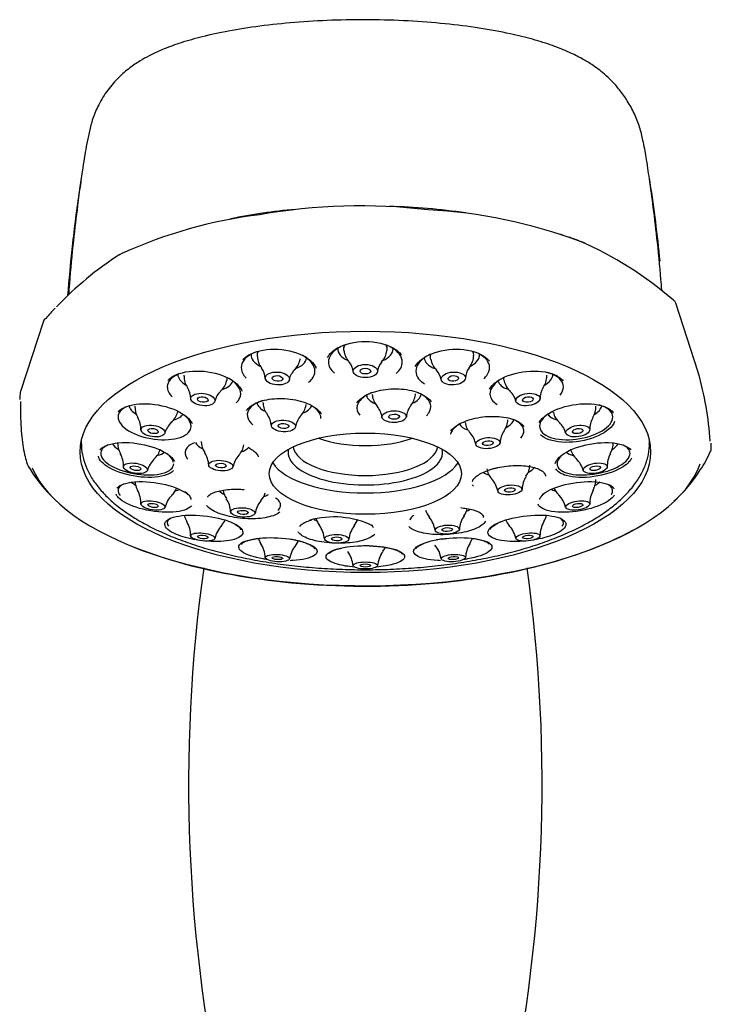
# Model space of a CAD drawing. Units: millimetres. Extents: x -18 to 1011, y -18 to 633.
# Drawn here: x 543 to 601, y 518 to 602 of the extents above; entities that cross this region are included whole.
import ezdxf

# ---------------------------------------------------------------- set-up
doc = ezdxf.new("R2010")
doc.units = ezdxf.units.MM
for name, color, linetype in [('02057038_HANDSHO', 7, 'Continuous'), ('08360_HAND_SHOWE', 7, 'Continuous'), ('14089300_RING_-_', 7, 'Continuous'), ('4240225_STRAHLBI', 7, 'Continuous'), ('4240226_STRAHLBI', 7, 'Continuous'), ('Default', 7, 'Continuous')]:
    doc.layers.add(name, color=color, linetype=linetype)

# ---------------------------------------------------------------- blocks, each defined once
blk = doc.blocks.new('SE')
at = {"layer": '02057038_HANDSHO', "color": 7, "linetype": 'Continuous'}
for centre, start, end in [((689.224, 536.965), 171.99386, 192.66224), ((454.917, 537.023), 347.31349, 7.98298)]:
    blk.add_arc(centre, 132.148, start, end, dxfattribs=at)
at = {"layer": '08360_HAND_SHOWE', "color": 7, "linetype": 'Continuous'}
for centre, start, end in [((670.457, 569.232), 171.15296, 171.28224), ((473.684, 569.232), 8.71776, 8.84704)]:
    blk.add_arc(centre, 123.983, start, end, dxfattribs=at)
for centre, major_axis, start_param, end_param in [((447.662, 569.311), (150, 0), 0.088818, 0.138088), ((696.479, 569.311), (-150, 0), 6.149652, 6.185208), ((696.479, 569.311), (-150, 0), 6.185208, 6.216045)]:
    blk.add_ellipse(centre, major_axis=major_axis, ratio=0.906308, start_param=start_param, end_param=end_param, dxfattribs=at)
blk.add_open_spline([(597.22, 578.878), (597.208, 579.042), (597.111, 580.366), (596.882, 582.773), (596.529, 585.754), (596.196, 588.165), (595.923, 590.045), (595.661, 591.497), (595.354, 592.756), (594.908, 593.89), (594.328, 594.96), (593.662, 595.895), (592.986, 596.652), (592.228, 597.362), (591.342, 598.025), (590.352, 598.614), (589.287, 599.14), (587.933, 599.681), (586.271, 600.205), (584.204, 600.714), (581.732, 601.167), (578.823, 601.532), (575.71, 601.769), (572.464, 601.868), (569.212, 601.824), (566.06, 601.641), (563.1, 601.326), (560.484, 600.911), (558.283, 600.439), (556.492, 599.934), (555.054, 599.415), (553.962, 598.925), (552.925, 598.35), (552.044, 597.76), (551.098, 596.947), (550.196, 595.911), (549.461, 594.737), (548.93, 593.509), (548.658, 592.402), (548.439, 591.359), (548.251, 590.328), (548.078, 589.184), (547.877, 587.762), (547.602, 585.709), (547.272, 582.928), (547.024, 580.338), (546.918, 578.839), (546.896, 578.512)], degree=3, knots=[0.0405207, 0.0405207, 0.0405207, 0.0405207, 0.0461164, 0.085673, 0.1186587, 0.1450688, 0.1649653, 0.1802728, 0.1919699, 0.2042406, 0.2169714, 0.2286984, 0.2394577, 0.249531, 0.2657408, 0.2782641, 0.2951843, 0.3166656, 0.3402324, 0.3643213, 0.3951845, 0.4269254, 0.4595563, 0.4924066, 0.525132, 0.5576377, 0.5898212, 0.6215702, 0.6508536, 0.676422, 0.6984537, 0.7182001, 0.7291222, 0.7412129, 0.7548311, 0.770313, 0.7856002, 0.7983967, 0.8099026, 0.8210674, 0.8319438, 0.8437561, 0.8594333, 0.8792579, 0.9121435, 0.952396, 0.9636497, 0.9636497, 0.9636497, 0.9636497], dxfattribs=at)
blk.add_open_spline([(547.907, 588.024), (547.86, 587.718), (547.815, 587.411)], degree=2, dxfattribs=at)
at = {"layer": '14089300_RING_-_', "color": 7, "linetype": 'Continuous'}
for p, q in [((551.412, 582.022), (551.207, 581.917)), ((600.298, 571.958), (598.413, 577.803)), ((544.763, 576.282), (542.809, 570.327)), ((542.761, 569.91), (542.747, 569.634)), ((542.774, 570.175), (542.761, 569.91))]:
    blk.add_line(p, q, dxfattribs=at)
for centre, radius, start, end in [((567.978, 545.621), 39.996, 96.98516, 114.46687), ((570.487, 537.026), 48.939, 95.12461, 101.62865), ((571.658, 536.779), 49.287, 83.32713, 99.98321), ((572.745, 532.389), 53.648, 81.61125, 88.54457), ((575.091, 542.274), 43.519, 69.63919, 86.97801), ((582.941, 564.469), 19.993, 72.90812, 73.39108), ((582.941, 564.469), 19.993, 67.04189, 71.2322), ((578.235, 555.132), 30.409, 48.92763, 66.7613), ((567.529, 556.719), 30.029, 122.84467, 136.17269), ((597.937, 577.649), 0.5, 17.87069, 48.31349), ((567.529, 556.719), 30.029, 136.47628, 138.75085), ((545.238, 576.126), 0.5, 139.17747, 161.82858), ((599.822, 571.805), 0.5, 13.05671, 17.87069), ((575.621, 564.665), 25.731, 3.21125, 16.43029), ((543.284, 570.171), 0.5, 161.82858, 176.88684), ((562.799, 562.305), 38.624, 4.29736, 4.35876), ((594.701, 567.831), 7.112, 324.27113, 338.40223), ((554.193, 570.224), 12.394, 210.85211, 223.00535), ((590.15, 570.082), 12.149, 311.71278, 328.18636), ((554.193, 570.224), 12.394, 223.69007, 228.02645)]:
    blk.add_arc(centre, radius, start, end, dxfattribs=at)
for centre, major_axis, ratio, start_param, end_param in [((597.937, 577.649), (-0.333, -0.373), 0.602995, 3.141593, 3.35797), ((545.238, 576.126), (0.378, -0.327), 0.669986, 2.810869, 3.141593), ((599.822, 571.805), (-0.487, -0.113), 0.679834, 3.141593, 3.218575), ((543.284, 570.171), (0.499, -0.027), 0.692529, 3.141593, 3.210247), ((572.071, 565.993), (28.72, 0), 0.422618, 3.317939, 6.133605), ((572.071, 565.855), (28.485, 0), 0.422618, 3.9319, 5.636546)]:
    blk.add_ellipse(centre, major_axis=major_axis, ratio=ratio, start_param=start_param, end_param=end_param, dxfattribs=at)
blk.add_ellipse((572.071, 565.206), major_axis=(24.2, 0), ratio=0.422618, dxfattribs=at)
for points, knots in [([(542.81, 569.49), (542.805, 569.209), (542.804, 568.94), (542.812, 568.265), (542.826, 567.876), (542.868, 567.146), (542.896, 566.804), (542.963, 566.163), (543.003, 565.862), (543.138, 565.029), (543.249, 564.558), (543.436, 564.059), (543.493, 563.935), (543.556, 563.833)], [0.0487053, 0.0487053, 0.0487053, 0.0487053, 0.125, 0.125, 0.25, 0.25, 0.375, 0.375, 0.5, 0.5, 0.75, 0.75, 0.849476, 0.849476, 0.849476, 0.849476]), ([(601.366, 565.236), (601.38, 565.286), (601.414, 565.406), (601.421, 565.611), (601.41, 565.808), (601.398, 565.95)], [0, 0, 0, 0, 0.177682, 0.491921, 1, 1, 1, 1])]:
    blk.add_open_spline(points, degree=3, knots=knots, dxfattribs=at)
at = {"layer": '4240225_STRAHLBI', "color": 7, "linetype": 'Continuous'}
for p, q in [((547.971, 566.135), (547.971, 565.976)), ((596.171, 565.976), (596.171, 566.135)), ((557.153, 561.421), (557.18, 561.388)), ((572.562, 558.979), (572.581, 558.965)), ((565.735, 557.788), (565.748, 557.786)), ((578.078, 557.731), (578.089, 557.734)), ((571.913, 557.242), (571.926, 557.242))]:
    blk.add_line(p, q, dxfattribs=at)
for centre, radius, start, end in [((587.473, 561.193), 0.509, 125.58373, 143.28632), ((569.409, 552.002), 7.688, 64.58281, 105.80676), ((572.409, 558.639), 0.369, 18.11763, 62.21848), ((584.338, 557.529), 1.907, 108.29742, 117.20468), ((564.6, 550.213), 7.659, 78.11327, 81.38551), ((582.108, 535.296), 22.795, 98.97155, 100.15597), ((572.117, 548.258), 8.986, 88.24924, 91.21873)]:
    blk.add_arc(centre, radius, start, end, dxfattribs=at)
for centre, major_axis, ratio, start_param, end_param in [((564.728, 573.329), (1.846, -0.117), 0.535038, 2.856828, 3.230716), ((572.071, 573.947), (2.35, 0), 0.544639, 3.130061, 4.008539), ((572.071, 573.947), (-1.85, 0), 0.544639, 5.951353, 6.283185), ((572.071, 573.947), (-1.85, 0), 0.544639, 0, 0.091395), ((572.071, 573.947), (2.35, 0), 0.544639, 5.390839, 6.283185), ((572.071, 573.947), (-1.85, 0), 0.544639, 3.050197, 3.444461), ((572.071, 573.947), (2.35, 0), 0.544639, 0, 0.003768), ((579.413, 573.329), (-1.846, -0.117), 0.535038, 3.052469, 3.413098), ((564.728, 573.329), (2.345, -0.148), 0.535038, 3.148484, 3.99585), ((564.728, 573.329), (2.345, -0.148), 0.535038, 5.403371, 6.255359), ((579.413, 573.329), (-2.345, -0.148), 0.535038, 0.00174, 0.854515), ((579.413, 573.329), (-1.846, -0.117), 0.535038, 5.999094, 6.283185), ((579.413, 573.329), (-1.846, -0.117), 0.535038, 0, 0.089124), ((579.413, 573.329), (-2.345, -0.148), 0.535038, 2.25213, 3.149212), ((558.504, 571.572), (2.335, -0.268), 0.507695, 3.192741, 3.980287), ((558.504, 571.572), (2.335, -0.268), 0.507695, 5.439217, 6.202161), ((558.504, 571.572), (1.838, -0.211), 0.507695, 6.200271, 6.283185), ((558.504, 571.572), (1.838, -0.211), 0.507695, 0, 0.161071), ((585.638, 571.572), (-2.335, -0.268), 0.507695, 0.063119, 0.83547), ((585.638, 571.572), (-1.838, -0.211), 0.507695, 6.156039, 6.283185), ((585.638, 571.572), (-1.838, -0.211), 0.507695, 0, 0.082914), ((585.638, 571.572), (-2.335, -0.268), 0.507695, 2.271096, 3.082019), ((574.479, 570.161), (-2.35, -0.037), 0.483595, 0.118187, 0.815362), ((574.479, 570.161), (-2.35, -0.037), 0.483595, 2.290875, 3.028011), ((554.345, 568.941), (2.325, -0.342), 0.466775, 3.287535, 3.952892), ((554.345, 568.941), (1.83, -0.269), 0.466775, 6.20894, 6.25191), ((565.213, 569.382), (2.348, -0.103), 0.474155, 3.244474, 3.951709), ((565.213, 569.382), (2.348, -0.103), 0.474155, 5.440733, 6.13044), ((589.797, 568.941), (-2.325, -0.342), 0.466775, 2.315944, 2.977311), ((554.345, 568.941), (2.325, -0.342), 0.466775, 5.459418, 6.107193), ((582.333, 567.943), (-2.345, -0.153), 0.456712, 2.314706, 2.995188), ((589.797, 568.941), (-2.325, -0.342), 0.466775, 0.193573, 0.806992), ((582.333, 567.943), (-2.345, -0.153), 0.456712, 0.216185, 0.805478), ((572.071, 568.342), (6.15, 0), 0.422618, 4.007661, 5.417117), ((572.071, 565.976), (-24.1, 0), 0.422618, 0, 0.00735), ((552.884, 565.838), (2.322, -0.36), 0.418505, 3.441825, 3.924869), ((559.965, 566.063), (2.343, -0.178), 0.433923, 3.372326, 3.936889), ((559.965, 566.063), (2.343, -0.178), 0.433923, 5.474494, 5.959372), ((562.273, 565.734), (0.095, 0.176), 0.612121, 2.676549, 3.755047), ((572.071, 565.17), (-6.554, 0), 0.422618, 6.192883, 6.283185), ((572.071, 565.17), (-6.554, 0), 0.422618, 0, 3.231895), ((572.071, 565.804), (6.15, 0), 0.422618, 3.210816, 6.213962), ((591.257, 565.838), (-2.322, -0.36), 0.418505, 2.363015, 2.847396), ((572.071, 565.976), (-24.1, 0), 0.422618, 3.135272, 3.141593), ((552.884, 565.838), (2.322, -0.36), 0.418505, 5.480974, 5.967088), ((591.257, 565.838), (-2.322, -0.36), 0.418505, 0.33569, 0.780027), ((572.071, 565.17), (8.15, 0), 0.422618, 3.407857, 6.016921), ((584.176, 564.028), (-2.343, -0.176), 0.409255, 2.366675, 2.797402), ((584.176, 564.028), (-2.343, -0.176), 0.409255, 0.422077, 0.782991), ((554.345, 562.735), (2.327, -0.325), 0.370236, 3.58946, 3.900194), ((554.345, 562.735), (2.327, -0.325), 0.370236, -0.761019, -0.481637), ((561.786, 562.218), (0.016, 0.199), 0.023303, 2.73507, 3.502911), ((589.797, 562.735), (-2.327, -0.325), 0.370236, 0.489099, 0.757826), ((589.797, 562.735), (-2.327, -0.325), 0.370236, -3.889463, -3.58946), ((561.808, 562.147), (2.345, -0.148), 0.386465, 3.588559, 3.951999), ((561.808, 562.147), (2.345, -0.148), 0.386465, -0.760383, -0.475024), ((580.207, 560.67), (0.018, 0.199), 0.3698, 2.788388, 3.549903), ((578.928, 560.708), (-2.348, -0.098), 0.369023, -3.943983, -3.679732), ((569.663, 559.929), (2.35, -0.034), 0.359583, 3.736846, 3.906382)]:
    blk.add_ellipse(centre, major_axis=major_axis, ratio=ratio, start_param=start_param, end_param=end_param, dxfattribs=at)
blk.add_ellipse((572.071, 563.357), major_axis=(8.15, 0), ratio=0.422618, dxfattribs=at)
for points, knots in [([(568.868, 573.21), (569.023, 573.512), (569.313, 573.793), (570.336, 574.364), (571.2, 574.561), (572.939, 574.562), (573.808, 574.361), (574.721, 573.854), (574.96, 573.655), (575.127, 573.439)], [0.2940147, 0.2940147, 0.2940147, 0.2940147, 0.375, 0.375, 0.5, 0.5, 0.625, 0.625, 0.6856734, 0.6856734, 0.6856734, 0.6856734]), ([(562.636, 573.604), (562.265, 573.448), (561.968, 573.243), (561.463, 572.611), (561.457, 572.126), (561.824, 571.614), (561.893, 571.535), (561.972, 571.459)], [0.5505857, 0.5505857, 0.5505857, 0.5505857, 0.625, 0.625, 0.75, 0.75, 0.7735072, 0.7735072, 0.7735072, 0.7735072]), ([(561.688, 573.051), (562.048, 573.423), (562.664, 573.704), (564.198, 573.973), (565.137, 573.925), (566.737, 573.479), (567.397, 573.085), (567.802, 572.523), (567.859, 572.421), (567.899, 572.317)], [0.3862033, 0.3862033, 0.3862033, 0.3862033, 0.5, 0.5, 0.625, 0.625, 0.75, 0.75, 0.7771901, 0.7771901, 0.7771901, 0.7771901]), ([(570.135, 574.195), (570.037, 574.152), (569.945, 574.107), (569.279, 573.737), (568.938, 573.282), (568.936, 572.489), (569.117, 572.155), (569.443, 571.872)], [0.6061219, 0.6061219, 0.6061219, 0.6061219, 0.625, 0.625, 0.75, 0.75, 0.8418602, 0.8418602, 0.8418602, 0.8418602]), ([(574.68, 571.857), (575.016, 572.142), (575.204, 572.481), (575.206, 573.275), (574.87, 573.731), (574.246, 574.079), (574.2, 574.104), (574.153, 574.127)], [0.1568752, 0.1568752, 0.1568752, 0.1568752, 0.25, 0.25, 0.375, 0.375, 0.3845949, 0.3845949, 0.3845949, 0.3845949]), ([(576.307, 572.456), (576.336, 572.512), (576.37, 572.567), (576.738, 573.077), (577.391, 573.474), (579.009, 573.927), (579.941, 573.973), (581.547, 573.692), (582.215, 573.362), (582.564, 572.925), (582.576, 572.908), (582.588, 572.892)], [0.2351179, 0.2351179, 0.2351179, 0.2351179, 0.25, 0.25, 0.375, 0.375, 0.5, 0.5, 0.625, 0.625, 0.6298223, 0.6298223, 0.6298223, 0.6298223]), ([(582.134, 571.426), (582.226, 571.511), (582.306, 571.599), (582.682, 572.119), (582.681, 572.604), (582.106, 573.331), (581.637, 573.6), (581.054, 573.759)], [0.2234691, 0.2234691, 0.2234691, 0.2234691, 0.25, 0.25, 0.375, 0.375, 0.477979, 0.477979, 0.477979, 0.477979]), ([(567.238, 571.099), (567.359, 571.189), (567.463, 571.287), (567.865, 571.791), (567.868, 572.275), (567.375, 572.963), (567.076, 573.202), (566.703, 573.397)], [0.0922126, 0.0922126, 0.0922126, 0.0922126, 0.125, 0.125, 0.25, 0.25, 0.3253065, 0.3253065, 0.3253065, 0.3253065]), ([(577.61, 573.482), (577.16, 573.274), (576.799, 573.005), (576.273, 572.278), (576.275, 571.796), (576.713, 571.242), (576.879, 571.103), (577.08, 570.981)], [0.6640842, 0.6640842, 0.6640842, 0.6640842, 0.75, 0.75, 0.875, 0.875, 0.922821, 0.922821, 0.922821, 0.922821]), ([(555.322, 571.266), (555.49, 571.458), (555.734, 571.626), (556.655, 572.015), (557.522, 572.119), (559.248, 571.953), (560.106, 571.686), (561.177, 571.021), (561.487, 570.681), (561.614, 570.34)], [0.437656, 0.437656, 0.437656, 0.437656, 0.5, 0.5, 0.625, 0.625, 0.75, 0.75, 0.8430291, 0.8430291, 0.8430291, 0.8430291]), ([(582.607, 570.51), (582.763, 570.793), (583.042, 571.068), (584.024, 571.68), (584.878, 571.95), (586.625, 572.12), (587.484, 572.016), (588.427, 571.617), (588.684, 571.434), (588.852, 571.225)], [0.1725555, 0.1725555, 0.1725555, 0.1725555, 0.25, 0.25, 0.375, 0.375, 0.5, 0.5, 0.5667331, 0.5667331, 0.5667331, 0.5667331]), ([(588.589, 570.016), (588.775, 570.247), (588.875, 570.49), (588.87, 571.15), (588.532, 571.541), (587.811, 571.847), (587.659, 571.897), (587.496, 571.938)], [0.3062136, 0.3062136, 0.3062136, 0.3062136, 0.375, 0.375, 0.5, 0.5, 0.5298846, 0.5298846, 0.5298846, 0.5298846]), ([(556.188, 571.786), (555.61, 571.54), (555.274, 571.151), (555.264, 570.448), (555.409, 570.151), (555.674, 569.879)], [0.5006098, 0.5006098, 0.5006098, 0.5006098, 0.625, 0.625, 0.7081586, 0.7081586, 0.7081586, 0.7081586]), ([(561.098, 569.375), (561.354, 569.59), (561.495, 569.848), (561.504, 570.55), (561.172, 571.005), (560.565, 571.384), (560.527, 571.407), (560.488, 571.429)], [0.0443297, 0.0443297, 0.0443297, 0.0443297, 0.125, 0.125, 0.25, 0.25, 0.2581134, 0.2581134, 0.2581134, 0.2581134]), ([(583.37, 571.247), (582.904, 570.912), (582.639, 570.508), (582.646, 569.779), (582.868, 569.458), (583.265, 569.217)], [0.7633716, 0.7633716, 0.7633716, 0.7633716, 0.875, 0.875, 0.9765148, 0.9765148, 0.9765148, 0.9765148]), ([(571.358, 569.378), (571.485, 569.561), (571.671, 569.734), (572.287, 570.13), (572.793, 570.322), (573.926, 570.549), (574.552, 570.583), (575.727, 570.485), (576.284, 570.352), (577.161, 569.962), (577.481, 569.714), (577.659, 569.44)], [0.1718946, 0.1718946, 0.1718946, 0.1718946, 0.25, 0.25, 0.375, 0.375, 0.5, 0.5, 0.625, 0.625, 0.7444554, 0.7444554, 0.7444554, 0.7444554]), ([(561.983, 568.701), (562.031, 568.779), (562.091, 568.854), (562.42, 569.185), (562.83, 569.4), (563.827, 569.682), (564.417, 569.75), (565.627, 569.719), (566.23, 569.621), (567.283, 569.287), (567.734, 569.049), (568.162, 568.667), (568.262, 568.55), (568.336, 568.431)], [0.3398917, 0.3398917, 0.3398917, 0.3398917, 0.375, 0.375, 0.5, 0.5, 0.625, 0.625, 0.75, 0.75, 0.875, 0.875, 0.9259516, 0.9259516, 0.9259516, 0.9259516]), ([(563.353, 569.549), (562.926, 569.417), (562.577, 569.227), (562.105, 568.755), (562.008, 568.474), (562.112, 567.956), (562.271, 567.718), (562.522, 567.505)], [0.5083125, 0.5083125, 0.5083125, 0.5083125, 0.625, 0.625, 0.75, 0.75, 0.8552064, 0.8552064, 0.8552064, 0.8552064]), ([(572.629, 570.232), (572.417, 570.149), (572.225, 570.053), (571.703, 569.718), (571.467, 569.438), (571.31, 568.866), (571.385, 568.573), (571.61, 568.309)], [0.6917022, 0.6917022, 0.6917022, 0.6917022, 0.75, 0.75, 0.875, 0.875, 1, 1, 1, 1]), ([(577.245, 568.268), (577.367, 568.385), (577.461, 568.508), (577.666, 568.915), (577.655, 569.215), (577.331, 569.762), (577.02, 570.008), (576.58, 570.205), (576.559, 570.214), (576.538, 570.223)], [0.0683131, 0.0683131, 0.0683131, 0.0683131, 0.125, 0.125, 0.25, 0.25, 0.375, 0.375, 0.3811135, 0.3811135, 0.3811135, 0.3811135]), ([(551.896, 569.065), (551.659, 568.97), (551.465, 568.851), (551.012, 568.39), (551.01, 567.97), (551.62, 567.174), (552.235, 566.796), (553.732, 566.304), (554.604, 566.191), (556.114, 566.296), (556.731, 566.511), (557.048, 566.834)], [0.44581, 0.44581, 0.44581, 0.44581, 0.5, 0.5, 0.625, 0.625, 0.75, 0.75, 0.875, 0.875, 1, 1, 1, 1]), ([(551.107, 568.625), (551.113, 568.633), (551.12, 568.64), (551.46, 568.987), (552.121, 569.218), (553.711, 569.331), (554.637, 569.215), (556.241, 568.69), (556.89, 568.291), (557.281, 567.783), (557.333, 567.699), (557.372, 567.614)], [0.4973308, 0.4973308, 0.4973308, 0.4973308, 0.5, 0.5, 0.625, 0.625, 0.75, 0.75, 0.875, 0.875, 0.8997375, 0.8997375, 0.8997375, 0.8997375]), ([(568.307, 568.031), (568.314, 568.314), (568.163, 568.601), (567.811, 568.915), (567.737, 568.973), (567.657, 569.029)], [0, 0, 0, 0, 0.125, 0.125, 0.1541501, 0.1541501, 0.1541501, 0.1541501]), ([(586.817, 567.708), (586.848, 567.761), (586.883, 567.814), (587.249, 568.29), (587.905, 568.691), (589.491, 569.211), (590.415, 569.332), (592.026, 569.219), (592.68, 568.987), (593.054, 568.606), (593.091, 568.562), (593.122, 568.517)], [0.109498, 0.109498, 0.109498, 0.109498, 0.125, 0.125, 0.25, 0.25, 0.375, 0.375, 0.5, 0.5, 0.5155293, 0.5155293, 0.5155293, 0.5155293]), ([(587.093, 566.834), (587.41, 566.511), (588.022, 566.298), (589.529, 566.191), (590.403, 566.303), (591.895, 566.791), (592.514, 567.167), (593.132, 567.968), (593.13, 568.387), (592.615, 568.915), (592.288, 569.078), (591.883, 569.182)], [0, 0, 0, 0, 0.125, 0.125, 0.25, 0.25, 0.375, 0.375, 0.5, 0.5, 0.5799653, 0.5799653, 0.5799653, 0.5799653]), ([(557.048, 566.834), (557.365, 567.158), (557.367, 567.571), (556.967, 568.093), (556.847, 568.211), (556.704, 568.324)], [0, 0, 0, 0, 0.125, 0.125, 0.1625475, 0.1625475, 0.1625475, 0.1625475]), ([(579.317, 566.991), (579.542, 567.273), (579.918, 567.532), (580.871, 567.943), (581.453, 568.095), (582.646, 568.241), (583.256, 568.237), (584.345, 568.076), (584.819, 567.917), (585.318, 567.602), (585.45, 567.484), (585.545, 567.357)], [0, 0, 0, 0, 0.125, 0.125, 0.25, 0.25, 0.375, 0.375, 0.5, 0.5, 0.5621906, 0.5621906, 0.5621906, 0.5621906]), ([(585.254, 566.375), (585.442, 566.595), (585.529, 566.828), (585.479, 567.316), (585.293, 567.567), (584.878, 567.83), (584.762, 567.889), (584.634, 567.943)], [0.2698386, 0.2698386, 0.2698386, 0.2698386, 0.375, 0.375, 0.5, 0.5, 0.5407878, 0.5407878, 0.5407878, 0.5407878]), ([(587.548, 568.408), (587.357, 568.271), (587.199, 568.125), (586.775, 567.574), (586.776, 567.158), (587.093, 566.834)], [0.8285081, 0.8285081, 0.8285081, 0.8285081, 0.875, 0.875, 1, 1, 1, 1]), ([(593.218, 567.789), (593.179, 567.672), (593.114, 567.554), (592.701, 567.015), (592.053, 566.615), (590.45, 566.089), (589.525, 565.972), (587.931, 566.083), (587.271, 566.311), (586.934, 566.655)], [0.5907046, 0.5907046, 0.5907046, 0.5907046, 0.625, 0.625, 0.75, 0.75, 0.875, 0.875, 1, 1, 1, 1]), ([(579.486, 567.091), (579.392, 566.972), (579.327, 566.852), (579.291, 566.727), (579.29, 566.723), (579.289, 566.72)], [0, 0, 0, 0, 0.125, 0.125, 0.1288044, 0.1288044, 0.1288044, 0.1288044]), ([(547.987, 565.887), (547.983, 565.804), (547.966, 565.437), (548.106, 564.71), (548.412, 563.792), (548.9, 562.888), (549.552, 562.01), (550.374, 561.16), (551.361, 560.345), (552.504, 559.574), (553.793, 558.854), (555.213, 558.19), (556.754, 557.586), (558.402, 557.045), (560.147, 556.569), (561.976, 556.161), (563.875, 555.822), (565.833, 555.556), (567.834, 555.363), (569.866, 555.245), (571.912, 555.201), (573.96, 555.233), (575.994, 555.34), (578, 555.521), (579.964, 555.776), (581.871, 556.103), (583.709, 556.499), (585.464, 556.963), (587.125, 557.493), (588.68, 558.086), (590.118, 558.738), (591.43, 559.449), (592.605, 560.216), (593.633, 561.037), (594.504, 561.908), (595.202, 562.821), (595.724, 563.771), (596.042, 564.73), (596.18, 565.468), (596.16, 565.831), (596.156, 565.899)], [0, 0, 0, 0, 0.006035, 0.031517, 0.057056, 0.083018, 0.109623, 0.136866, 0.164572, 0.192518, 0.220528, 0.248496, 0.276393, 0.304217, 0.331975, 0.359677, 0.387335, 0.414958, 0.442556, 0.470136, 0.497706, 0.525273, 0.552843, 0.580421, 0.608015, 0.635632, 0.663281, 0.690973, 0.718717, 0.746526, 0.774414, 0.80239, 0.830456, 0.858596, 0.886718, 0.914643, 0.942121, 0.968919, 0.994999, 1, 1, 1, 1]), ([(549.55, 565.373), (549.708, 565.569), (549.988, 565.732), (550.97, 566.014), (551.821, 566.047), (553.557, 565.803), (554.409, 565.53), (555.43, 564.95), (555.727, 564.684), (555.875, 564.421)], [0.547472, 0.547472, 0.547472, 0.547472, 0.625, 0.625, 0.75, 0.75, 0.875, 0.875, 0.9598883, 0.9598883, 0.9598883, 0.9598883]), ([(550.256, 565.794), (549.849, 565.622), (549.618, 565.369), (549.616, 564.732), (549.952, 564.341), (551.091, 563.691), (551.898, 563.433), (553.519, 563.203), (554.325, 563.231), (555.477, 563.56), (555.81, 563.854), (555.81, 564.205)], [0.3962288, 0.3962288, 0.3962288, 0.3962288, 0.5, 0.5, 0.625, 0.625, 0.75, 0.75, 0.875, 0.875, 1, 1, 1, 1]), ([(557.565, 565.98), (557.203, 565.831), (556.951, 565.627), (556.734, 565.167), (556.775, 564.906), (556.983, 564.631), (557.001, 564.61), (557.019, 564.588)], [0.3787629, 0.3787629, 0.3787629, 0.3787629, 0.5, 0.5, 0.625, 0.625, 0.635734, 0.635734, 0.635734, 0.635734]), ([(562.215, 565.525), (562.291, 565.486), (562.517, 565.369), (562.79, 565.126), (562.963, 564.898), (562.978, 564.801), (562.981, 564.775)], [0, 0, 0, 0, 0.152028, 0.524964, 0.893399, 1, 1, 1, 1]), ([(588.184, 564.228), (588.275, 564.551), (588.61, 564.892), (589.73, 565.529), (590.589, 565.803), (592.305, 566.045), (593.16, 566.017), (594.15, 565.733), (594.427, 565.573), (594.585, 565.381)], [0.0193636, 0.0193636, 0.0193636, 0.0193636, 0.125, 0.125, 0.25, 0.25, 0.375, 0.375, 0.4514708, 0.4514708, 0.4514708, 0.4514708]), ([(588.331, 564.205), (588.331, 563.854), (588.661, 563.562), (589.809, 563.232), (590.616, 563.203), (592.23, 563.43), (593.039, 563.686), (594.188, 564.338), (594.523, 564.729), (594.525, 565.352), (594.317, 565.594), (593.95, 565.765)], [0, 0, 0, 0, 0.125, 0.125, 0.25, 0.25, 0.375, 0.375, 0.5, 0.5, 0.5984625, 0.5984625, 0.5984625, 0.5984625]), ([(555.802, 563.622), (555.639, 563.443), (555.371, 563.295), (554.411, 563.02), (553.552, 562.989), (551.836, 563.231), (550.982, 563.501), (549.835, 564.152), (549.501, 564.504), (549.421, 564.831)], [0.0524072, 0.0524072, 0.0524072, 0.0524072, 0.125, 0.125, 0.25, 0.25, 0.375, 0.375, 0.4832467, 0.4832467, 0.4832467, 0.4832467]), ([(594.656, 564.66), (594.517, 564.383), (594.212, 564.099), (593.171, 563.507), (592.32, 563.233), (590.585, 562.988), (589.732, 563.02), (588.678, 563.321), (588.367, 563.524), (588.233, 563.77)], [0.5354889, 0.5354889, 0.5354889, 0.5354889, 0.625, 0.625, 0.75, 0.75, 0.875, 0.875, 0.9666778, 0.9666778, 0.9666778, 0.9666778]), ([(581.17, 562.732), (581.178, 562.764), (581.203, 562.856), (581.399, 563.075), (581.767, 563.339), (582.289, 563.585), (582.753, 563.751), (583.016, 563.806), (583.063, 563.816)], [0, 0, 0, 0, 0.088481, 0.294757, 0.513853, 0.734485, 0.958576, 1, 1, 1, 1]), ([(583.059, 563.812), (583.153, 563.838), (583.443, 563.919), (584.052, 564.009), (584.79, 564.061), (585.507, 564.04), (586.15, 563.95), (586.678, 563.8), (587.056, 563.611), (587.166, 563.493), (587.22, 563.432)], [0, 0, 0, 0, 0.053691, 0.194325, 0.335241, 0.475775, 0.615919, 0.754559, 0.892253, 1, 1, 1, 1]), ([(587.22, 563.432), (587.238, 563.417), (587.326, 563.337), (587.342, 563.248), (587.341, 563.169), (587.34, 563.156)], [0, 0, 0, 0, 0.01353444, 0.08098424, 0.09362284, 0.09362284, 0.09362284, 0.09362284]), ([(550.989, 562.13), (551.023, 562.173), (551.066, 562.215), (551.441, 562.506), (552.089, 562.665), (553.691, 562.701), (554.616, 562.578), (556.21, 562.124), (556.87, 561.795), (557.207, 561.451)], [0.605704, 0.605704, 0.605704, 0.605704, 0.625, 0.625, 0.75, 0.75, 0.875, 0.875, 1, 1, 1, 1]), ([(551.56, 562.474), (551.466, 562.431), (551.385, 562.384), (551.026, 562.108), (551.012, 561.805), (551.277, 561.5)], [0.3480092, 0.3480092, 0.3480092, 0.3480092, 0.375, 0.375, 0.4933221, 0.4933221, 0.4933221, 0.4933221]), ([(558.698, 561.372), (558.709, 561.401), (558.741, 561.475), (558.954, 561.644), (559.34, 561.817), (559.878, 561.955), (560.518, 562.035), (561.18, 562.057), (561.576, 562.028), (561.77, 562.012)], [0, 0, 0, 0, 0.077966, 0.229272, 0.389512, 0.55123, 0.716134, 0.881508, 1, 1, 1, 1]), ([(587.077, 561.581), (587.44, 561.876), (588.031, 562.152), (589.522, 562.578), (590.453, 562.701), (592.04, 562.666), (592.694, 562.51), (593.093, 562.201), (593.148, 562.143), (593.188, 562.082)], [0.0158307, 0.0158307, 0.0158307, 0.0158307, 0.125, 0.125, 0.25, 0.25, 0.375, 0.375, 0.4014189, 0.4014189, 0.4014189, 0.4014189]), ([(592.942, 561.602), (593.122, 561.871), (593.082, 562.131), (592.771, 562.373), (592.705, 562.414), (592.63, 562.451)], [0.5202413, 0.5202413, 0.5202413, 0.5202413, 0.625, 0.625, 0.6477154, 0.6477154, 0.6477154, 0.6477154]), ([(557.336, 560.624), (557.303, 560.585), (557.264, 560.548), (556.892, 560.259), (556.236, 560.101), (554.651, 560.065), (553.726, 560.186), (552.115, 560.645), (551.461, 560.976), (551.03, 561.416), (550.96, 561.517), (550.919, 561.616)], [0.1073073, 0.1073073, 0.1073073, 0.1073073, 0.125, 0.125, 0.25, 0.25, 0.375, 0.375, 0.5, 0.5, 0.5370555, 0.5370555, 0.5370555, 0.5370555]), ([(564.655, 560.272), (564.75, 560.353), (564.814, 560.439), (564.884, 560.62), (564.888, 560.715), (564.835, 560.906), (564.778, 561.003), (564.623, 561.174), (564.538, 561.247), (564.436, 561.319)], [0, 0, 0, 0, 0.125, 0.125, 0.25, 0.25, 0.375, 0.375, 0.4734963, 0.4734963, 0.4734963, 0.4734963]), ([(593.182, 561.532), (593.14, 561.46), (593.085, 561.388), (592.682, 560.976), (592.02, 560.644), (590.43, 560.189), (589.505, 560.066), (587.901, 560.101), (587.251, 560.259), (586.825, 560.588), (586.756, 560.673), (586.717, 560.764)], [0.473437, 0.473437, 0.473437, 0.473437, 0.5, 0.5, 0.625, 0.625, 0.75, 0.75, 0.875, 0.875, 0.9130204, 0.9130204, 0.9130204, 0.9130204]), ([(564.825, 560.103), (564.6, 559.91), (564.223, 559.756), (563.27, 559.559), (562.689, 559.517), (561.496, 559.561), (560.885, 559.646), (559.796, 559.919), (559.322, 560.107), (558.817, 560.426), (558.682, 560.541), (558.586, 560.658)], [0, 0, 0, 0, 0.125, 0.125, 0.25, 0.25, 0.375, 0.375, 0.5, 0.5, 0.5644208, 0.5644208, 0.5644208, 0.5644208]), ([(580.249, 560.457), (580.347, 560.45), (580.649, 560.426), (581.134, 560.324), (581.607, 560.168), (581.927, 559.98), (581.999, 559.884), (582.034, 559.831)], [0, 0, 0, 0, 0.092977, 0.332396, 0.568565, 0.802128, 1, 1, 1, 1]), ([(557.719, 557.746), (557.088, 557.853), (556.498, 558.015), (555.428, 558.467), (555.064, 558.783), (555.052, 559.341), (555.398, 559.584), (556.624, 559.858), (557.481, 559.885), (559.21, 559.709), (560.072, 559.508), (560.695, 559.245)], [0.4073269, 0.4073269, 0.4073269, 0.4073269, 0.5, 0.5, 0.625, 0.625, 0.75, 0.75, 0.875, 0.875, 1, 1, 1, 1]), ([(555.605, 559.598), (555.385, 559.479), (555.266, 559.334), (555.269, 559.091), (555.305, 559.002), (555.373, 558.913)], [0.3000416, 0.3000416, 0.3000416, 0.3000416, 0.375, 0.375, 0.4153747, 0.4153747, 0.4153747, 0.4153747]), ([(566.549, 558.887), (566.55, 558.895), (566.555, 558.937), (566.677, 559.075), (566.983, 559.253), (567.293, 559.382), (567.487, 559.425), (567.502, 559.429)], [0, 0, 0, 0, 0.057143, 0.352295, 0.665429, 0.978247, 1, 1, 1, 1]), ([(576.195, 559.843), (576.084, 559.764), (575.997, 559.682), (575.894, 559.541), (575.866, 559.484), (575.849, 559.427)], [0.7568521, 0.7568521, 0.7568521, 0.7568521, 0.875, 0.875, 0.9555378, 0.9555378, 0.9555378, 0.9555378]), ([(582.034, 559.831), (582.042, 559.823), (582.098, 559.761), (582.088, 559.71), (582.069, 559.647), (582.064, 559.634)], [0, 0, 0, 0, 0.00872536, 0.0754517, 0.09303805, 0.09303805, 0.09303805, 0.09303805]), ([(583.447, 559.245), (584.069, 559.508), (584.93, 559.709), (586.657, 559.885), (587.519, 559.857), (588.734, 559.586), (589.088, 559.346), (589.078, 558.781), (588.715, 558.468), (587.622, 558.005), (586.991, 557.837), (586.327, 557.731)], [0, 0, 0, 0, 0.125, 0.125, 0.25, 0.25, 0.375, 0.375, 0.5, 0.5, 0.5973619, 0.5973619, 0.5973619, 0.5973619]), ([(588.767, 558.912), (588.835, 559.001), (588.871, 559.089), (588.877, 559.324), (588.769, 559.463), (588.569, 559.579)], [0.5848434, 0.5848434, 0.5848434, 0.5848434, 0.625, 0.625, 0.6967517, 0.6967517, 0.6967517, 0.6967517]), ([(560.695, 559.245), (561.317, 558.982), (561.673, 558.669), (561.683, 558.11), (561.33, 557.867), (560.192, 557.613), (559.469, 557.576), (558.709, 557.628)], [0, 0, 0, 0, 0.125, 0.125, 0.25, 0.25, 0.3596905, 0.3596905, 0.3596905, 0.3596905]), ([(560.844, 559.153), (560.927, 559.11), (561.128, 559.004), (561.379, 558.814), (561.485, 558.657), (561.484, 558.615), (561.483, 558.602)], [0, 0, 0, 0, 0.186472, 0.538094, 0.876885, 1, 1, 1, 1]), ([(582.251, 559.331), (582.201, 559.223), (582.109, 559.115), (581.721, 558.81), (581.311, 558.624), (580.314, 558.343), (579.725, 558.245), (578.515, 558.164), (577.911, 558.182), (576.858, 558.326), (576.407, 558.454), (575.951, 558.701), (575.835, 558.792), (575.757, 558.889)], [0.3110326, 0.3110326, 0.3110326, 0.3110326, 0.375, 0.375, 0.5, 0.5, 0.625, 0.625, 0.75, 0.75, 0.875, 0.875, 0.9377439, 0.9377439, 0.9377439, 0.9377439]), ([(585.451, 557.63), (584.694, 557.576), (583.963, 557.61), (582.807, 557.867), (582.459, 558.109), (582.468, 558.668), (582.825, 558.982), (583.447, 559.245)], [0.639794, 0.639794, 0.639794, 0.639794, 0.75, 0.75, 0.875, 0.875, 1, 1, 1, 1]), ([(582.664, 558.62), (582.664, 558.634), (582.666, 558.678), (582.792, 558.837), (583.029, 559.02), (583.246, 559.121), (583.332, 559.16)], [0, 0, 0, 0, 0.129525, 0.464761, 0.818961, 1, 1, 1, 1]), ([(563.778, 556.072), (563.649, 556.089), (563.521, 556.109), (562.594, 556.271), (561.927, 556.5), (561.255, 557.001), (561.246, 557.272), (561.909, 557.705), (562.567, 557.859), (564.168, 557.964), (565.101, 557.914), (565.914, 557.771)], [0.4806543, 0.4806543, 0.4806543, 0.4806543, 0.5, 0.5, 0.625, 0.625, 0.75, 0.75, 0.875, 0.875, 1, 1, 1, 1]), ([(561.576, 557.389), (561.598, 557.423), (561.647, 557.486), (561.92, 557.637), (562.347, 557.764), (562.796, 557.85), (563.089, 557.872), (563.188, 557.879)], [0, 0, 0, 0, 0.18698, 0.423394, 0.656019, 0.900082, 1, 1, 1, 1]), ([(565.914, 557.771), (566.727, 557.629), (567.385, 557.401), (568.056, 556.899), (568.06, 556.627), (567.404, 556.199), (566.75, 556.043), (565.857, 555.985), (565.771, 555.98), (565.684, 555.977)], [0, 0, 0, 0, 0.125, 0.125, 0.25, 0.25, 0.375, 0.375, 0.3880382, 0.3880382, 0.3880382, 0.3880382]), ([(572.879, 558.242), (572.762, 558.087), (572.54, 557.941), (571.854, 557.672), (571.348, 557.561), (570.215, 557.445), (569.59, 557.441), (568.414, 557.54), (567.858, 557.642), (566.96, 557.93), (566.631, 558.111), (566.421, 558.349), (566.39, 558.392), (566.368, 558.437)], [0.148925, 0.148925, 0.148925, 0.148925, 0.25, 0.25, 0.375, 0.375, 0.5, 0.5, 0.625, 0.625, 0.75, 0.75, 0.7776079, 0.7776079, 0.7776079, 0.7776079]), ([(578.438, 555.978), (578.359, 555.981), (578.281, 555.985), (577.405, 556.042), (576.744, 556.195), (576.079, 556.628), (576.085, 556.899), (576.755, 557.4), (577.414, 557.629), (578.227, 557.771)], [0.6130254, 0.6130254, 0.6130254, 0.6130254, 0.625, 0.625, 0.75, 0.75, 0.875, 0.875, 1, 1, 1, 1]), ([(578.227, 557.771), (579.04, 557.914), (579.972, 557.964), (581.571, 557.86), (582.233, 557.704), (582.891, 557.276), (582.891, 557.006), (582.214, 556.499), (581.549, 556.272), (580.641, 556.112), (580.534, 556.096), (580.425, 556.08)], [0, 0, 0, 0, 0.125, 0.125, 0.25, 0.25, 0.375, 0.375, 0.5, 0.5, 0.5163759, 0.5163759, 0.5163759, 0.5163759]), ([(578.553, 557.812), (578.69, 557.83), (578.822, 557.847), (578.96, 557.862), (578.976, 557.864)], [0, 0, 0, 0, 0.06894374, 0.07747762, 0.07747762, 0.07747762, 0.07747762]), ([(581.104, 557.871), (581.314, 557.848), (581.706, 557.786), (582.173, 557.655), (582.476, 557.504), (582.578, 557.395), (582.58, 557.372), (582.58, 557.369)], [0.4701085, 0.4701085, 0.4701085, 0.4701085, 0.6001155, 0.730696, 0.8592309, 0.9834455, 1, 1, 1, 1]), ([(566.178, 557.709), (566.3, 557.682), (566.602, 557.614), (567.077, 557.466), (567.488, 557.276), (567.73, 557.089), (567.787, 556.996), (567.782, 556.973), (567.782, 556.972)], [0, 0, 0, 0, 0.117005, 0.341112, 0.562262, 0.779452, 0.989217, 1, 1, 1, 1]), ([(571.166, 555.437), (570.623, 555.48), (570.117, 555.561), (569.104, 555.843), (568.742, 556.082), (568.74, 556.571), (569.1, 556.811), (570.329, 557.153), (571.191, 557.254), (572.071, 557.254)], [0.5439449, 0.5439449, 0.5439449, 0.5439449, 0.625, 0.625, 0.75, 0.75, 0.875, 0.875, 1, 1, 1, 1]), ([(568.967, 556.562), (568.968, 556.572), (568.976, 556.599), (569.125, 556.734), (569.449, 556.883), (569.791, 556.997), (570.016, 557.039), (570.061, 557.047)], [0, 0, 0, 0, 0.124434, 0.38295, 0.657256, 0.94127, 1, 1, 1, 1]), ([(572.071, 557.254), (572.951, 557.254), (573.811, 557.153), (575.04, 556.812), (575.4, 556.57), (575.401, 556.087), (575.048, 555.846), (574.03, 555.563), (573.535, 555.483), (573.002, 555.439)], [0, 0, 0, 0, 0.125, 0.125, 0.25, 0.25, 0.375, 0.375, 0.4547525, 0.4547525, 0.4547525, 0.4547525]), ([(572.391, 557.24), (572.532, 557.235), (572.883, 557.221), (573.495, 557.162), (574.122, 557.053), (574.639, 556.906), (574.999, 556.747), (575.167, 556.598), (575.176, 556.568), (575.179, 556.555)], [0, 0, 0, 0, 0.087521, 0.255843, 0.424015, 0.59159, 0.75622, 0.914282, 1, 1, 1, 1]), ([(576.369, 556.99), (576.378, 557.019), (576.399, 557.073), (576.605, 557.24), (576.826, 557.367), (576.987, 557.422), (576.998, 557.426)], [0, 0, 0, 0, 0.282436, 0.620046, 0.977486, 1, 1, 1, 1])]:
    blk.add_open_spline(points, degree=3, knots=knots, dxfattribs=at)
for points in [[(580.126, 567.609), (579.853, 567.454), (579.635, 567.278), (579.486, 567.091)], [(555.801, 564.307), (555.76, 564.543), (555.576, 564.791), (555.276, 565.023)], [(588.653, 564.837), (588.444, 564.626), (588.331, 564.409), (588.331, 564.205)], [(581.16, 562.746), (581.15, 562.721), (581.143, 562.697), (581.137, 562.673)], [(587.304, 563.324), (587.281, 563.373), (587.25, 563.421), (587.211, 563.467)], [(581.246, 562.298), (581.211, 562.338), (581.184, 562.377), (581.166, 562.414)], [(557.048, 561.575), (556.969, 561.655), (556.873, 561.734), (556.76, 561.811)], [(557.18, 561.388), (557.246, 561.301), (557.275, 561.231), (557.269, 561.179)], [(586.866, 561.165), (586.859, 561.249), (586.925, 561.359), (587.065, 561.498)], [(582.062, 559.791), (582.053, 559.812), (582.043, 559.832), (582.031, 559.852)], [(561.418, 558.768), (561.373, 558.835), (561.31, 558.903), (561.229, 558.97)], [(561.584, 557.414), (561.574, 557.397), (561.565, 557.381), (561.558, 557.364)]]:
    blk.add_open_spline(points, degree=3, dxfattribs=at)
at = {"layer": '4240226_STRAHLBI', "color": 7, "linetype": 'Continuous'}
for p, q in [((570.228, 573.855), (570.24, 573.788)), ((573.902, 573.788), (573.913, 573.855)), ((562.884, 573.358), (562.891, 573.29)), ((566.546, 573.059), (566.562, 573.125)), ((577.58, 573.125), (577.595, 573.059)), ((581.251, 573.29), (581.258, 573.358)), ((556.663, 571.705), (556.667, 571.636)), ((560.308, 571.217), (560.326, 571.284)), ((583.815, 571.284), (583.834, 571.217)), ((587.475, 571.636), (587.478, 571.705)), ((572.636, 570.063), (572.647, 569.996)), ((576.314, 570.053), (576.324, 570.121)), ((556.139, 568.542), (556.161, 568.609)), ((563.367, 569.397), (563.375, 569.329)), ((567.039, 569.168), (567.053, 569.235)), ((587.981, 568.609), (588.002, 568.542))]:
    blk.add_line(p, q, dxfattribs=at)
for centre, radius, start, end in [((571.735, 573.896), 1.477, 184.26539, 225.72723), ((572.385, 573.919), 1.506, 314.76397, 355.01417), ((564.386, 573.303), 1.474, 180.61086, 221.71165), ((565.017, 573.298), 1.533, 311.79933, 351.0704), ((569.69, 571.925), 1.344, 3.11627, 42.01842), ((574.658, 571.833), 1.567, 139.90011, 173.78558), ((579.144, 573.299), 1.549, 189.00195, 228.17066), ((562.008, 571.381), 1.567, 2.02065, 36.19289), ((577.069, 571.115), 1.445, 7.59114, 44.55734), ((582.136, 571.385), 1.571, 143.37838, 177.88567), ((558.151, 571.566), 1.464, 177.40088, 217.66446), ((558.889, 571.47), 1.422, 308.58045, 349.85096), ((585.38, 571.537), 1.561, 191.90022, 229.88032), ((585.933, 571.597), 1.528, 322.65452, 1.39867), ((555.52, 569.721), 1.734, 359.81628, 32.87673), ((560.824, 569.198), 1.541, 132.30202, 169.62977), ((583.251, 569.151), 1.62, 11.66262, 46.86205), ((588.466, 569.777), 1.572, 145.82764, 182.27762), ((574.174, 570.141), 1.516, 185.5094, 223.85271), ((574.477, 570.299), 1.851, 320.91023, 352.291), ((554.06, 568.98), 1.537, 176.54358, 213.66787), ((564.83, 569.35), 1.434, 180.90148, 221.08599), ((565.232, 569.506), 1.835, 317.85664, 349.29728), ((571.905, 568.022), 1.567, 3.89524, 42.02732), ((577.186, 568.074), 1.639, 140.39219, 176.96526), ((589.906, 569.019), 1.713, 327.99091, 1.88085), ((551.411, 567.232), 1.614, 354.54935, 32.85439), ((554.576, 568.944), 1.605, 309.86765, 345.57231), ((562.222, 567.28), 1.878, 3.9253, 36.41281), ((567.96, 567.062), 1.82, 138.36052, 171.97442), ((582.379, 568.037), 1.786, 324.41631, 356.66434), ((589.445, 568.844), 1.453, 191.96717, 231.52364), ((592.984, 567.159), 1.872, 149.6158, 182.45277), ((557.095, 566.172), 2.126, 134.12214, 163.29182), ((581.987, 567.885), 1.467, 187.48778, 226.23842), ((585.253, 565.961), 1.748, 143.8249, 179.65945), ((587.328, 566.363), 1.789, 13.36058, 47.7386), ((559.762, 566.106), 1.62, 180.95545, 215.49497), ((579.669, 565.583), 1.78, 8.27194, 43.55391), ((552.902, 565.985), 1.85, 179.57072, 209.61084), ((553.292, 565.724), 1.399, 308.13164, 348.23589), ((560.012, 566.154), 1.797, 317.03399, 348.67088), ((590.856, 565.721), 1.402, 191.64965, 231.29623), ((591.452, 565.942), 1.638, 327.52023, 1.99138), ((549.191, 563.96), 2.366, 359.55789, 27.79569), ((555.586, 563.097), 2.068, 133.17956, 165.24156), ((556.523, 563.945), 2.269, 3.57569, 32.4819), ((562.681, 563.645), 1.858, 136.33158, 171.2889), ((588.344, 562.953), 2.322, 16.88695, 45.59101), ((594.93, 563.962), 2.346, 152.28626, 180.49765), ((583.814, 563.964), 1.45, 187.5902, 225.44968), ((584.336, 564.127), 1.679, 323.90853, 358.14142), ((581.372, 561.574), 1.947, 8.71952, 43.4868), ((587.359, 562.002), 1.991, 145.73528, 179.28343), ((589.873, 562.865), 1.756, 329.38824, 0.09114), ((554.328, 562.842), 1.808, 184.3664, 209.22328), ((550.738, 560.841), 2.293, 358.47387, 28.96195), ((554.629, 562.721), 1.548, 311.42111, 338.63227), ((561.792, 562.262), 1.819, 189.63026, 213.89575), ((589.648, 562.803), 1.704, 201.94339, 226.55419), ((593.643, 560.776), 2.539, 152.13201, 179.85464), ((557.101, 560.046), 2.068, 133.70364, 167.58585), ((558.655, 560.092), 1.982, 0.57172, 35.33046), ((564.713, 559.701), 2.018, 137.88576, 171.9957), ((562.061, 562.172), 1.583, 315.79491, 343.71343), ((587.065, 560.06), 2.041, 12.17583, 46.81623), ((578.889, 560.832), 1.812, 198.04081, 219.95667), ((579.104, 560.794), 1.662, 322.85213, 346.0456), ((558.124, 560.121), 1.443, 194.32958, 214.76381), ((558.602, 560.208), 1.759, 316.14447, 333.13702), ((569.733, 560.061), 1.784, 320.70661, 341.84611), ((575.487, 558.083), 2.551, 10.54985, 38.22269), ((582.077, 558.58), 2.02, 143.69813, 178.43919), ((585.562, 560.202), 1.776, 206.73307, 223.00731), ((585.921, 560.165), 1.545, 326.13452, 348.56058), ((554.931, 558.096), 2.318, 359.54747, 31.00051), ((561.843, 557.27), 2.606, 138.81953, 166.83371), ((566.027, 557.49), 2.603, 7.34401, 34.59925), ((572.945, 557.524), 2.294, 142.36319, 173.2812), ((582.641, 557.442), 2.227, 10.79456, 43.6911), ((589.559, 557.991), 2.679, 150.84599, 178.12032), ((564.638, 558.425), 1.737, 198.92133, 213.44948), ((579.499, 558.477), 1.757, 325.48604, 339.51593), ((561, 556.077), 2.585, 3.66204, 32.4866), ((568.112, 555.708), 2.51, 140.70834, 170.37836), ((565.095, 558.322), 1.46, 316.3432, 332.73756), ((572.269, 557.808), 1.643, 321.43154, 334.71329), ((576.297, 555.837), 2.217, 7.44019, 41.14091), ((583.262, 556.057), 2.705, 148.31839, 176.01072), ((568.53, 555.28), 2.523, 6.29073, 36.05861), ((575.342, 555.399), 2.234, 142.25252, 175.92685)]:
    blk.add_arc(centre, radius, start, end, dxfattribs=at)
for centre, major_axis, ratio, start_param, end_param in [((564.728, 573.329), (1.846, -0.117), 0.535038, 2.856828, 3.230716), ((572.071, 573.947), (1.85, 0), 0.544639, 2.809761, 3.232988), ((572.071, 573.947), (1.85, 0), 0.544639, 0, 0.302868), ((572.071, 573.947), (1.85, 0), 0.544639, 6.19179, 6.283185), ((579.413, 573.329), (-1.846, -0.117), 0.535038, 3.052469, 3.413098), ((579.413, 573.329), (-1.846, -0.117), 0.535038, 5.999094, 6.283185), ((579.413, 573.329), (-1.846, -0.117), 0.535038, 0, 0.089124), ((585.638, 571.572), (-1.838, -0.211), 0.507695, 6.144882, 6.283185), ((585.638, 571.572), (-1.838, -0.211), 0.507695, 0, 0.082914)]:
    blk.add_ellipse(centre, major_axis=major_axis, ratio=ratio, start_param=start_param, end_param=end_param, dxfattribs=at)
for centre, major_axis, ratio in [((564.608, 571.43), (1.021, -0.064), 0.535038), ((572.071, 572.057), (-1.023, 0), 0.544639), ((572.071, 572.057), (-0.45, 0), 0.544639), ((579.533, 571.43), (-1.021, -0.064), 0.535038), ((564.608, 571.43), (0.449, -0.028), 0.535038), ((579.533, 571.43), (-0.449, -0.028), 0.535038), ((558.282, 569.643), (1.016, -0.117), 0.507695), ((558.282, 569.643), (0.447, -0.051), 0.507695), ((585.859, 569.643), (-1.016, -0.117), 0.507695), ((585.859, 569.643), (-0.447, -0.051), 0.507695), ((574.509, 568.191), (-1.023, -0.016), 0.483595), ((565.126, 567.402), (1.022, -0.045), 0.474155), ((574.509, 568.191), (-0.45, -0.007), 0.483595), ((554.055, 566.97), (1.012, -0.149), 0.466775), ((554.055, 566.97), (0.445, -0.065), 0.466775), ((565.126, 567.402), (0.45, -0.02), 0.474155), ((590.086, 566.97), (-1.012, -0.149), 0.466775), ((590.086, 566.97), (-0.445, -0.065), 0.466775), ((582.464, 565.945), (-1.021, -0.067), 0.456712), ((582.464, 565.945), (-0.449, -0.029), 0.456712), ((559.811, 564.041), (1.02, -0.078), 0.433923), ((552.571, 563.816), (1.011, -0.157), 0.418505), ((552.571, 563.816), (0.445, -0.069), 0.418505), ((559.811, 564.041), (0.449, -0.034), 0.433923), ((591.571, 563.816), (-1.011, -0.157), 0.418505), ((591.571, 563.816), (-0.445, -0.069), 0.418505), ((584.33, 561.979), (-1.02, -0.077), 0.409255), ((584.33, 561.979), (-0.449, -0.034), 0.409255), ((554.055, 560.662), (1.013, -0.142), 0.370236), ((590.086, 560.662), (-1.013, -0.142), 0.370236), ((554.055, 560.662), (0.446, -0.062), 0.370236), ((561.677, 560.075), (1.021, -0.064), 0.386465), ((561.677, 560.075), (0.449, -0.028), 0.386465), ((590.086, 560.662), (-0.446, -0.062), 0.370236), ((579.015, 558.618), (-1.022, -0.043), 0.369023), ((579.015, 558.618), (-0.45, -0.019), 0.369023), ((558.282, 557.989), (1.018, -0.107), 0.329315), ((558.282, 557.989), (0.448, -0.047), 0.329315), ((569.632, 557.829), (1.023, -0.015), 0.359583), ((569.632, 557.829), (0.45, -0.007), 0.359583), ((585.859, 557.989), (-1.018, -0.107), 0.329315), ((585.859, 557.989), (-0.448, -0.047), 0.329315), ((564.608, 556.202), (1.022, -0.057), 0.301973), ((564.608, 556.202), (0.449, -0.025), 0.301973), ((579.533, 556.202), (-1.022, -0.057), 0.301973), ((579.533, 556.202), (-0.449, -0.025), 0.301973), ((572.071, 555.575), (-1.023, 0), 0.292372), ((572.071, 555.575), (-0.45, 0), 0.292372)]:
    blk.add_ellipse(centre, major_axis=major_axis, ratio=ratio, dxfattribs=at)
for points, knots in [([(580.867, 572.326), (580.965, 572.468), (581.129, 572.73), (581.252, 573.096), (581.247, 573.279), (581.246, 573.291)], [0, 0, 0, 0, 0.447847, 0.969426, 1, 1, 1, 1]), ([(565.624, 571.315), (565.625, 571.322), (565.641, 571.504), (565.798, 571.815), (565.987, 572.087), (566.043, 572.138), (566.049, 572.143)], [0, 0, 0, 0, 0.015698, 0.522705, 0.955954, 1, 1, 1, 1]), ([(567.87, 559.576), (567.899, 559.478), (567.992, 559.261), (568.103, 559.088), (568.18, 558.974)], [0.2922741, 0.2922741, 0.2922741, 0.2922741, 0.6068735, 1, 1, 1, 1])]:
    blk.add_open_spline(points, degree=3, knots=knots, dxfattribs=at)

msp = doc.modelspace()

# ---------------------------------------------------------------- block references
at = {"layer": 'Default'}
msp.add_blockref('SE', (0, 0), dxfattribs=at)

doc.saveas('drawing.dxf')
